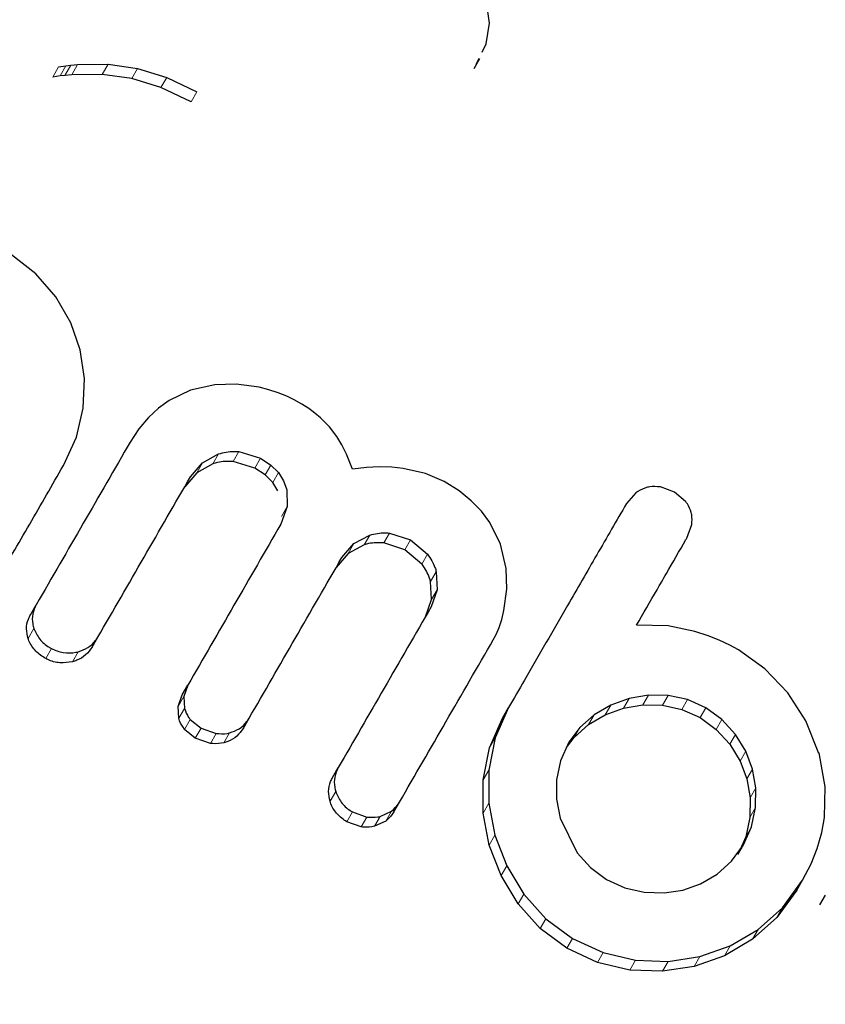
# Model space of a CAD drawing. Extents: x 1654 to 2317, y 1835 to 2408.
# Drawn here: x 1960 to 1962, y 2023 to 2025 of the extents above; entities that cross this region are included whole.
import ezdxf

# ---------------------------------------------------------------- set-up
doc = ezdxf.new("R2010")
doc.units = 0
doc.header["$LTSCALE"] = 0.125
doc.header["$MEASUREMENT"] = 0
doc.layers.add('CONTOUR', color=7, linetype='CONTINUOUS')

msp = doc.modelspace()

# ---------------------------------------------------------------- linework, layer by layer
at = {"layer": 'CONTOUR', "lineweight": 25}
for p, q in [((1961.10381, 2024.79167), (1961.10066, 2024.81513)), ((1961.09928, 2024.76207), (1961.10381, 2024.79167)), ((1961.09328, 2024.74996), (1961.09928, 2024.76207)), ((1961.08163, 2024.72661), (1961.08986, 2024.74087)), ((1961.0849, 2024.73306), (1961.08899, 2024.74131)), ((1960.4868, 2024.72892), (1960.4974, 2024.73051)), ((1960.4974, 2024.73051), (1960.50426, 2024.7313)), ((1960.50426, 2024.7313), (1960.51396, 2024.73223)), ((1960.51396, 2024.73223), (1960.55779, 2024.73271)), ((1960.55779, 2024.73271), (1960.59981, 2024.72676)), ((1960.59981, 2024.72676), (1960.64175, 2024.71399)), ((1960.48902, 2024.71598), (1960.47841, 2024.71439)), ((1960.49587, 2024.71679), (1960.48902, 2024.71598)), ((1960.50558, 2024.71772), (1960.49587, 2024.71679)), ((1960.54943, 2024.71823), (1960.50558, 2024.71772)), ((1960.59147, 2024.71232), (1960.54943, 2024.71823)), ((1960.64175, 2024.71399), (1960.68499, 2024.69331)), ((1960.63343, 2024.69957), (1960.59147, 2024.71232)), ((1960.67669, 2024.67894), (1960.63343, 2024.69957)), ((1960.45427, 2024.43261), (1960.41935, 2024.45979)), ((1960.48291, 2024.39976), (1960.45427, 2024.43261)), ((1960.50442, 2024.36261), (1960.48291, 2024.39976)), ((1960.51792, 2024.32352), (1960.50442, 2024.36261)), ((1960.52375, 2024.2826), (1960.51792, 2024.32352)), ((1960.52201, 2024.24002), (1960.52375, 2024.2826)), ((1960.67576, 2024.26572), (1960.64517, 2024.25116)), ((1960.7105, 2024.27356), (1960.67576, 2024.26572)), ((1960.74121, 2024.27446), (1960.7105, 2024.27356)), ((1960.77394, 2024.27008), (1960.74121, 2024.27446)), ((1960.78795, 2024.26657), (1960.77394, 2024.27008)), ((1960.80141, 2024.2622), (1960.78795, 2024.26657)), ((1960.81356, 2024.25732), (1960.80141, 2024.2622)), ((1960.64517, 2024.25116), (1960.62978, 2024.2401)), ((1960.82417, 2024.25215), (1960.81356, 2024.25732)), ((1960.83507, 2024.24591), (1960.82417, 2024.25215)), ((1960.51226, 2024.19845), (1960.52201, 2024.24002)), ((1960.62978, 2024.2401), (1960.61533, 2024.22669)), ((1960.84491, 2024.2395), (1960.83507, 2024.24591)), ((1960.8537, 2024.23297), (1960.84491, 2024.2395)), ((1960.86166, 2024.22626), (1960.8537, 2024.23297)), ((1960.61533, 2024.22669), (1960.60184, 2024.21065)), ((1960.87448, 2024.21331), (1960.86166, 2024.22626)), ((1960.60184, 2024.21065), (1960.58926, 2024.19146)), ((1960.88529, 2024.19937), (1960.87448, 2024.21331)), ((1960.49371, 2024.15779), (1960.51226, 2024.19845)), ((1960.89249, 2024.18763), (1960.88529, 2024.19937)), ((1960.74495, 2024.17787), (1960.77585, 2024.16845)), ((1960.8992, 2024.17405), (1960.89249, 2024.18763)), ((1960.69278, 2024.16189), (1960.7158, 2024.1746)), ((1960.76769, 2024.15433), (1960.73679, 2024.16372)), ((1960.77585, 2024.16845), (1960.79072, 2024.15863)), ((1960.90753, 2024.15289), (1960.8992, 2024.17405)), ((1960.67565, 2024.14181), (1960.69278, 2024.16189)), ((1960.70763, 2024.16044), (1960.6846, 2024.14773)), ((1960.78257, 2024.14451), (1960.76769, 2024.15433)), ((1960.79072, 2024.15863), (1960.80153, 2024.1478)), ((1960.92749, 2024.15506), (1960.90753, 2024.15289)), ((1960.94561, 2024.15591), (1960.92749, 2024.15506)), ((1960.96374, 2024.15552), (1960.94561, 2024.15591)), ((1960.98021, 2024.15393), (1960.96374, 2024.15552)), ((1961.01213, 2024.14669), (1960.98021, 2024.15393)), ((1960.6846, 2024.14773), (1960.66747, 2024.12764)), ((1960.79338, 2024.13369), (1960.78257, 2024.14451)), ((1960.80153, 2024.1478), (1960.80895, 2024.13606)), ((1960.80895, 2024.13606), (1960.81343, 2024.12332)), ((1961.03901, 2024.13505), (1961.01213, 2024.14669)), ((1961.06017, 2024.1217), (1961.03901, 2024.13505)), ((1960.80081, 2024.12196), (1960.79338, 2024.13369)), ((1960.81343, 2024.12332), (1960.81407, 2024.0991)), ((1961.07778, 2024.10746), (1961.06017, 2024.1217)), ((1961.36864, 2024.11996), (1961.34845, 2024.12729)), ((1961.38468, 2024.10637), (1961.36864, 2024.11996)), ((1961.09232, 2024.09239), (1961.07778, 2024.10746)), ((1961.31326, 2024.11885), (1961.29981, 2024.10343)), ((1960.81407, 2024.0991), (1960.8049, 2024.07381)), ((1961.10425, 2024.0764), (1961.09232, 2024.09239)), ((1961.11959, 2024.04541), (1961.10425, 2024.0764)), ((1961.38628, 2024.05383), (1961.39337, 2024.07339)), ((1960.90967, 2024.04619), (1960.93251, 2024.05844)), ((1960.96081, 2024.06107), (1960.99071, 2024.05139)), ((1960.99071, 2024.05139), (1961.01514, 2024.03088)), ((1960.89247, 2024.02612), (1960.90967, 2024.04619)), ((1960.92439, 2024.04438), (1960.90155, 2024.03213)), ((1960.9826, 2024.03734), (1960.9527, 2024.04702)), ((1961.00703, 2024.01685), (1960.9826, 2024.03734)), ((1961.12777, 2024.01042), (1961.11959, 2024.04541)), ((1960.90155, 2024.03213), (1960.88434, 2024.01205)), ((1961.12869, 2023.9809), (1961.12777, 2024.01042)), ((1961.02763, 2024.00566), (1961.02879, 2023.98014)), ((1961.02069, 2023.96611), (1961.01953, 2023.99163)), ((1961.02879, 2023.98014), (1961.02012, 2023.95533)), ((1961.12448, 2023.95012), (1961.12869, 2023.9809)), ((1961.01202, 2023.94129), (1961.02069, 2023.96611)), ((1960.44656, 2023.94431), (1960.45482, 2023.95861)), ((1961.11743, 2023.92612), (1961.12127, 2023.93763)), ((1961.12127, 2023.93763), (1961.12448, 2023.95012)), ((1961.11325, 2023.91611), (1961.11743, 2023.92612)), ((1961.35951, 2023.92816), (1961.31432, 2023.9292)), ((1961.39804, 2023.92018), (1961.35951, 2023.92816)), ((1960.53484, 2023.89791), (1960.54306, 2023.91215)), ((1961.10925, 2023.90839), (1961.11325, 2023.91611)), ((1961.41687, 2023.91385), (1961.39804, 2023.92018)), ((1961.43253, 2023.90775), (1961.41687, 2023.91385)), ((1961.44791, 2023.90076), (1961.43253, 2023.90775)), ((1961.46027, 2023.89413), (1961.44791, 2023.90076)), ((1961.49829, 2023.86678), (1961.46027, 2023.89413)), ((1961.53091, 2023.8323), (1961.49829, 2023.86678)), ((1960.66372, 2023.82928), (1960.6719, 2023.84345)), ((1960.6719, 2023.84345), (1960.66616, 2023.82688)), ((1960.65798, 2023.81271), (1960.66372, 2023.82928)), ((1960.66616, 2023.82688), (1960.66714, 2023.81008)), ((1961.30376, 2023.82439), (1961.27737, 2023.81479)), ((1961.33155, 2023.82906), (1961.30376, 2023.82439)), ((1961.35969, 2023.82863), (1961.33155, 2023.82906)), ((1961.38719, 2023.82273), (1961.35969, 2023.82863)), ((1961.55657, 2023.7923), (1961.53091, 2023.8323)), ((1960.65895, 2023.7959), (1960.65798, 2023.81271)), ((1961.13108, 2023.81118), (1961.11195, 2023.7678)), ((1961.12298, 2023.79716), (1961.13108, 2023.81118)), ((1961.27737, 2023.81479), (1961.25358, 2023.80083)), ((1961.26928, 2023.80077), (1961.29567, 2023.81038)), ((1961.29567, 2023.81038), (1961.32346, 2023.81505)), ((1961.32346, 2023.81505), (1961.3516, 2023.81462)), ((1961.3516, 2023.81462), (1961.3791, 2023.80872)), ((1961.4134, 2023.8109), (1961.38719, 2023.82273)), ((1961.43652, 2023.79407), (1961.4134, 2023.8109)), ((1960.75137, 2023.78172), (1960.75953, 2023.79586)), ((1961.10384, 2023.75376), (1961.12298, 2023.79716)), ((1961.25358, 2023.80083), (1961.23298, 2023.78261)), ((1961.24548, 2023.78681), (1961.26928, 2023.80077)), ((1961.3791, 2023.80872), (1961.40531, 2023.79688)), ((1961.40531, 2023.79688), (1961.42842, 2023.78005)), ((1960.67531, 2023.79419), (1960.69077, 2023.78151)), ((1960.69077, 2023.78151), (1960.71247, 2023.77415)), ((1961.23298, 2023.78261), (1961.21751, 2023.76151)), ((1961.22489, 2023.76859), (1961.24548, 2023.78681)), ((1961.45594, 2023.77289), (1961.43652, 2023.79407)), ((1961.57559, 2023.74555), (1961.55657, 2023.7923)), ((1960.68258, 2023.76733), (1960.66713, 2023.78002)), ((1961.11195, 2023.7678), (1961.10265, 2023.72165)), ((1961.2141, 2023.75388), (1961.22489, 2023.76859)), ((1961.42842, 2023.78005), (1961.44785, 2023.75887)), ((1961.47088, 2023.74858), (1961.45594, 2023.77289)), ((1960.70429, 2023.75999), (1960.68258, 2023.76733)), ((1961.09454, 2023.70761), (1961.10384, 2023.75376)), ((1961.21751, 2023.76151), (1961.20564, 2023.73495)), ((1961.44785, 2023.75887), (1961.46278, 2023.73455)), ((1961.48059, 2023.72303), (1961.47088, 2023.74858)), ((1961.57609, 2023.74641), (1961.57559, 2023.74555)), ((1961.58436, 2023.69766), (1961.57609, 2023.74641)), ((1960.87915, 2023.71115), (1960.88729, 2023.72525)), ((1961.20564, 2023.73495), (1961.19992, 2023.7079)), ((1961.46278, 2023.73455), (1961.47249, 2023.709)), ((1961.10265, 2023.72165), (1961.10277, 2023.67426)), ((1961.48529, 2023.6961), (1961.48059, 2023.72303)), ((1961.09466, 2023.66021), (1961.09454, 2023.70761)), ((1961.19992, 2023.7079), (1961.19975, 2023.68018)), ((1961.47249, 2023.709), (1961.47719, 2023.68207)), ((1961.58367, 2023.65387), (1961.58436, 2023.69766)), ((1961.48487, 2023.66796), (1961.48529, 2023.6961)), ((1960.96691, 2023.66185), (1960.97504, 2023.67593)), ((1961.10277, 2023.67426), (1961.11158, 2023.62838)), ((1961.19975, 2023.68018), (1961.20483, 2023.65303)), ((1961.47719, 2023.68207), (1961.47677, 2023.65392)), ((1960.90759, 2023.66176), (1960.92835, 2023.65449)), ((1960.94738, 2023.65527), (1960.9634, 2023.66285)), ((1961.10346, 2023.61431), (1961.09466, 2023.66021)), ((1961.47891, 2023.64031), (1961.48487, 2023.66796)), ((1960.92021, 2023.64039), (1960.89945, 2023.64765)), ((1960.95527, 2023.64876), (1960.93924, 2023.64117)), ((1961.20483, 2023.65303), (1961.22948, 2023.60309)), ((1961.47677, 2023.65392), (1961.4708, 2023.62627)), ((1961.57989, 2023.63217), (1961.58367, 2023.65387)), ((1961.11158, 2023.62838), (1961.12851, 2023.58465)), ((1961.46749, 2023.61469), (1961.47891, 2023.64031)), ((1961.57324, 2023.60939), (1961.57989, 2023.63217)), ((1961.12038, 2023.57058), (1961.10346, 2023.61431)), ((1961.45052, 2023.59127), (1961.46749, 2023.61469)), ((1961.45937, 2023.60064), (1961.46749, 2023.61469)), ((1961.4708, 2023.62627), (1961.46268, 2023.60806)), ((1961.22948, 2023.60309), (1961.24842, 2023.58212)), ((1961.56427, 2023.58735), (1961.57324, 2023.60939)), ((1961.12851, 2023.58465), (1961.15293, 2023.54396)), ((1961.4299, 2023.57274), (1961.45052, 2023.59127)), ((1961.55202, 2023.5638), (1961.56427, 2023.58735)), ((1961.1448, 2023.52987), (1961.12038, 2023.57058)), ((1961.24842, 2023.58212), (1961.27153, 2023.56517)), ((1961.40617, 2023.55886), (1961.4299, 2023.57274)), ((1961.27153, 2023.56517), (1961.29741, 2023.55326)), ((1961.38054, 2023.54973), (1961.40617, 2023.55886)), ((1961.52352, 2023.52457), (1961.55202, 2023.5638)), ((1961.54389, 2023.54972), (1961.55202, 2023.5638)), ((1961.15293, 2023.54396), (1961.18449, 2023.50868)), ((1961.29741, 2023.55326), (1961.32536, 2023.54671)), ((1961.32536, 2023.54671), (1961.35374, 2023.54563)), ((1961.35374, 2023.54563), (1961.38054, 2023.54973)), ((1961.54389, 2023.54972), (1961.51539, 2023.51048)), ((1961.5768, 2023.52854), (1961.58494, 2023.54263)), ((1961.17635, 2023.49459), (1961.1448, 2023.52987)), ((1961.48871, 2023.49348), (1961.52352, 2023.52457)), ((1961.18449, 2023.50868), (1961.22268, 2023.48055)), ((1961.51539, 2023.51048), (1961.48058, 2023.47938)), ((1961.21454, 2023.46645), (1961.17635, 2023.49459)), ((1961.44828, 2023.46982), (1961.48871, 2023.49348)), ((1961.22268, 2023.48055), (1961.26666, 2023.46022)), ((1961.48058, 2023.47938), (1961.44014, 2023.45572)), ((1961.25852, 2023.44612), (1961.21454, 2023.46645)), ((1961.26666, 2023.46022), (1961.31273, 2023.44934)), ((1961.40519, 2023.45447), (1961.44828, 2023.46982)), ((1961.30459, 2023.43524), (1961.25852, 2023.44612)), ((1961.31273, 2023.44934), (1961.35987, 2023.44757)), ((1961.35987, 2023.44757), (1961.40519, 2023.45447)), ((1961.44014, 2023.45572), (1961.39704, 2023.44036)), ((1961.35172, 2023.43346), (1961.30459, 2023.43524)), ((1961.39704, 2023.44036), (1961.35172, 2023.43346))]:
    msp.add_line(p, q, dxfattribs=at)
at = {"layer": 'CONTOUR', "lineweight": 18}
for p, q in [((1960.47841, 2024.71439), (1960.4868, 2024.72892)), ((1960.48902, 2024.71598), (1960.4974, 2024.73051)), ((1960.49587, 2024.71679), (1960.50426, 2024.7313)), ((1960.50558, 2024.71772), (1960.51396, 2024.73223)), ((1960.54943, 2024.71823), (1960.55779, 2024.73271)), ((1960.59147, 2024.71232), (1960.59981, 2024.72676)), ((1960.63343, 2024.69957), (1960.64175, 2024.71399)), ((1960.67669, 2024.67894), (1960.68499, 2024.69331)), ((1960.73679, 2024.16372), (1960.74495, 2024.17787)), ((1960.70763, 2024.16044), (1960.7158, 2024.1746)), ((1960.76769, 2024.15433), (1960.77585, 2024.16845)), ((1960.6846, 2024.14773), (1960.69278, 2024.16189)), ((1960.78257, 2024.14451), (1960.79072, 2024.15863)), ((1960.79338, 2024.13369), (1960.80153, 2024.1478)), ((1960.80593, 2024.085), (1960.81407, 2024.0991)), ((1960.92439, 2024.04438), (1960.93251, 2024.05844)), ((1960.9527, 2024.04702), (1960.96081, 2024.06107)), ((1960.9826, 2024.03734), (1960.99071, 2024.05139)), ((1960.90155, 2024.03213), (1960.90967, 2024.04619)), ((1961.00703, 2024.01685), (1961.01514, 2024.03088)), ((1961.01953, 2023.99163), (1961.02763, 2024.00566)), ((1961.02069, 2023.96611), (1961.02879, 2023.98014)), ((1960.44316, 2023.91026), (1960.45142, 2023.92456)), ((1960.46831, 2023.88137), (1960.47655, 2023.89565)), ((1960.50665, 2023.87692), (1960.51488, 2023.89118)), ((1960.65798, 2023.81271), (1960.66616, 2023.82688)), ((1961.29567, 2023.81038), (1961.30376, 2023.82439)), ((1961.32346, 2023.81505), (1961.33155, 2023.82906)), ((1961.3516, 2023.81462), (1961.35969, 2023.82863)), ((1960.65895, 2023.7959), (1960.66714, 2023.81008)), ((1961.26928, 2023.80077), (1961.27737, 2023.81479)), ((1961.3791, 2023.80872), (1961.38719, 2023.82273)), ((1961.40531, 2023.79688), (1961.4134, 2023.8109)), ((1961.24548, 2023.78681), (1961.25358, 2023.80083)), ((1960.66713, 2023.78002), (1960.67531, 2023.79419)), ((1960.68258, 2023.76733), (1960.69077, 2023.78151)), ((1961.22489, 2023.76859), (1961.23298, 2023.78261)), ((1961.42842, 2023.78005), (1961.43652, 2023.79407)), ((1960.70429, 2023.75999), (1960.71247, 2023.77415)), ((1960.72356, 2023.76086), (1960.73173, 2023.77501)), ((1961.10384, 2023.75376), (1961.11195, 2023.7678)), ((1961.44785, 2023.75887), (1961.45594, 2023.77289)), ((1961.46278, 2023.73455), (1961.47088, 2023.74858)), ((1961.09454, 2023.70761), (1961.10265, 2023.72165)), ((1961.47249, 2023.709), (1961.48059, 2023.72303)), ((1960.87546, 2023.67694), (1960.8836, 2023.69104)), ((1961.47719, 2023.68207), (1961.48529, 2023.6961)), ((1961.09466, 2023.66021), (1961.10277, 2023.67426)), ((1960.89945, 2023.64765), (1960.90759, 2023.66176)), ((1960.93924, 2023.64117), (1960.94738, 2023.65527)), ((1960.95527, 2023.64876), (1960.9634, 2023.66285)), ((1961.47677, 2023.65392), (1961.48487, 2023.66796)), ((1960.92021, 2023.64039), (1960.92835, 2023.65449)), ((1961.10346, 2023.61431), (1961.11158, 2023.62838)), ((1961.4708, 2023.62627), (1961.47891, 2023.64031)), ((1961.12038, 2023.57058), (1961.12851, 2023.58465)), ((1961.1448, 2023.52987), (1961.15293, 2023.54396)), ((1961.51539, 2023.51048), (1961.52352, 2023.52457)), ((1961.17635, 2023.49459), (1961.18449, 2023.50868)), ((1961.48058, 2023.47938), (1961.48871, 2023.49348)), ((1961.21454, 2023.46645), (1961.22268, 2023.48055)), ((1961.25852, 2023.44612), (1961.26666, 2023.46022)), ((1961.44014, 2023.45572), (1961.44828, 2023.46982)), ((1961.30459, 2023.43524), (1961.31273, 2023.44934)), ((1961.35172, 2023.43346), (1961.35987, 2023.44757)), ((1961.39704, 2023.44036), (1961.40519, 2023.45447))]:
    msp.add_line(p, q, dxfattribs=at)
at = {"layer": 'CONTOUR', "lineweight": 25}
for points, knots in [([(1960.58926, 2024.19146), (1960.56694, 2024.1528), (1960.52233, 2024.07553), (1960.47731, 2023.99756), (1960.45482, 2023.95861)], [0, 0, 0, 0, 0.50037524, 1, 1, 1, 1]), ([(1960.7158, 2024.1746), (1960.72316, 2024.17642), (1960.7328, 2024.1788), (1960.74263, 2024.17804), (1960.74495, 2024.17787)], [0, 0, 0, 0, 0.7632514, 1, 1, 1, 1]), ([(1960.73679, 2024.16372), (1960.72919, 2024.16386), (1960.71924, 2024.16405), (1960.70985, 2024.16113), (1960.70763, 2024.16044)], [0, 0, 0, 0, 0.7634944, 1, 1, 1, 1]), ([(1960.39643, 2023.98929), (1960.41278, 2024.01761), (1960.4453, 2024.07395), (1960.47763, 2024.12994), (1960.49371, 2024.15779)], [0, 0, 0, 0, 0.5026253, 1, 1, 1, 1]), ([(1960.54306, 2023.91215), (1960.56515, 2023.95041), (1960.60954, 2024.0273), (1960.65354, 2024.10352), (1960.67565, 2024.14181)], [0, 0, 0, 0, 0.4975722, 1, 1, 1, 1]), ([(1961.32983, 2024.12675), (1961.3251, 2024.12519), (1961.31916, 2024.12323), (1961.31425, 2024.11958), (1961.31326, 2024.11885)], [0, 0, 0, 0, 0.7984629, 1, 1, 1, 1]), ([(1961.34845, 2024.12729), (1961.34332, 2024.12775), (1961.33701, 2024.12832), (1961.33096, 2024.127), (1961.32983, 2024.12675)], [0, 0, 0, 0, 0.81421505, 1, 1, 1, 1]), ([(1961.39268, 2024.0906), (1961.39118, 2024.0949), (1961.38921, 2024.10053), (1961.38555, 2024.10525), (1961.38468, 2024.10637)], [0, 0, 0, 0, 0.7620701, 1, 1, 1, 1]), ([(1961.29981, 2024.10343), (1961.2857, 2024.07899), (1961.25766, 2024.03043), (1961.20905, 2023.94624), (1961.16692, 2023.87325), (1961.13863, 2023.82427), (1961.13108, 2023.81118)], [0, 0, 0, 0, 0.252045, 0.5008066, 0.866669, 1, 1, 1, 1]), ([(1961.39337, 2024.07339), (1961.39376, 2024.0781), (1961.39425, 2024.08389), (1961.39292, 2024.08954), (1961.39268, 2024.0906)], [0, 0, 0, 0, 0.8127597, 1, 1, 1, 1]), ([(1960.8049, 2024.07381), (1960.78262, 2024.03522), (1960.73849, 2023.95878), (1960.69396, 2023.88165), (1960.6719, 2023.84345)], [0, 0, 0, 0, 0.50472205, 1, 1, 1, 1]), ([(1960.93251, 2024.05844), (1960.93973, 2024.06008), (1960.94911, 2024.0622), (1960.95863, 2024.06128), (1960.96081, 2024.06107)], [0, 0, 0, 0, 0.7706927, 1, 1, 1, 1]), ([(1961.31432, 2023.9292), (1961.32409, 2023.94611), (1961.33596, 2023.96668), (1961.35027, 2023.99146), (1961.36412, 2024.01546), (1961.3762, 2024.03637), (1961.38591, 2024.0532), (1961.38628, 2024.05383)], [0, 0, 0, 0, 0.4090051, 0.4971943, 0.5946922, 0.9846929, 1, 1, 1, 1]), ([(1960.9527, 2024.04702), (1960.94527, 2024.04729), (1960.93562, 2024.04765), (1960.92649, 2024.04499), (1960.92439, 2024.04438)], [0, 0, 0, 0, 0.7708354, 1, 1, 1, 1]), ([(1960.75953, 2023.79586), (1960.78153, 2023.83396), (1960.82604, 2023.91106), (1960.87015, 2023.98747), (1960.89247, 2024.02612)], [0, 0, 0, 0, 0.494187, 1, 1, 1, 1]), ([(1961.01514, 2024.03088), (1961.01925, 2024.02479), (1961.0246, 2024.01686), (1961.02706, 2024.00778), (1961.02763, 2024.00566)], [0, 0, 0, 0, 0.7668944, 1, 1, 1, 1]), ([(1958.4689, 2024.01265), (1958.46733, 2024.00026), (1958.45826, 2023.92865), (1958.45372, 2023.79632), (1958.45594, 2023.61661), (1958.47156, 2023.43702), (1958.49915, 2023.25855), (1958.53896, 2023.08195), (1958.5907, 2022.90806), (1958.65417, 2022.73766), (1958.72908, 2022.57152), (1958.81508, 2022.41041), (1958.91179, 2022.25506), (1959.01876, 2022.10618), (1959.13551, 2021.96445), (1959.2615, 2021.83052), (1959.39617, 2021.70501), (1959.53889, 2021.58848), (1959.68902, 2021.48147), (1959.84587, 2021.38447), (1960.00873, 2021.29792), (1960.17685, 2021.22222), (1960.34947, 2021.15772), (1960.52579, 2021.10471), (1960.70501, 2021.06344), (1960.8863, 2021.03409), (1961.06885, 2021.0168), (1961.25182, 2021.01165), (1961.43437, 2021.01866), (1961.61566, 2021.0378), (1961.79487, 2021.06897), (1961.97118, 2021.11205), (1962.14377, 2021.16683), (1962.3119, 2021.233), (1962.4746, 2021.31056), (1962.62693, 2021.3952), (1962.72126, 2021.45902), (1962.76605, 2021.48932)], [0, 0, 0, 0, 0.00612682, 0.03540403, 0.06468481, 0.09396953, 0.1232585, 0.15255188, 0.18184978, 0.21115218, 0.24045901, 0.2697701, 0.29908523, 0.32840411, 0.35772642, 0.38705179, 0.41637985, 0.44571017, 0.47504233, 0.50437588, 0.53371037, 0.56304525, 0.59237999, 0.62171411, 0.65104713, 0.68037858, 0.70970799, 0.7390349, 0.76835888, 0.79767951, 0.82699642, 0.85630927, 0.8856178, 0.91492181, 0.94422118, 0.97351589, 1, 1, 1, 1]), ([(1961.01953, 2023.99163), (1961.0172, 2023.99854), (1961.01416, 2024.00754), (1961.00838, 2024.01509), (1961.00703, 2024.01685)], [0, 0, 0, 0, 0.76678, 1, 1, 1, 1]), ([(1960.45482, 2023.95861), (1960.45286, 2023.95427), (1960.44893, 2023.94559), (1960.44886, 2023.93349), (1960.45079, 2023.92678), (1960.45142, 2023.92456)], [0, 0, 0, 0, 0.4008954, 0.8021306, 1, 1, 1, 1]), ([(1961.02012, 2023.95533), (1960.99779, 2023.91664), (1960.95371, 2023.8403), (1960.90923, 2023.76325), (1960.88729, 2023.72525)], [0, 0, 0, 0, 0.5067305, 1, 1, 1, 1]), ([(1960.44316, 2023.91026), (1960.44209, 2023.91482), (1960.43995, 2023.92394), (1960.44225, 2023.93585), (1960.44548, 2023.94218), (1960.44656, 2023.94431)], [0, 0, 0, 0, 0.3985027, 0.7972901, 1, 1, 1, 1]), ([(1960.45142, 2023.92456), (1960.45389, 2023.91923), (1960.45884, 2023.90857), (1960.46909, 2023.89979), (1960.4754, 2023.89629), (1960.47655, 2023.89565)], [0, 0, 0, 0, 0.4496279, 0.8993106, 1, 1, 1, 1]), ([(1960.46831, 2023.88137), (1960.46328, 2023.88465), (1960.45322, 2023.89121), (1960.44603, 2023.90255), (1960.44357, 2023.90917), (1960.44316, 2023.91026)], [0, 0, 0, 0, 0.4547934, 0.910032, 1, 1, 1, 1]), ([(1960.51488, 2023.89118), (1960.51963, 2023.89285), (1960.52914, 2023.8962), (1960.53824, 2023.9046), (1960.54198, 2023.91046), (1960.54306, 2023.91215)], [0, 0, 0, 0, 0.4153298, 0.8311299, 1, 1, 1, 1]), ([(1960.97504, 2023.67593), (1960.99721, 2023.71433), (1961.04217, 2023.79219), (1961.08669, 2023.86931), (1961.10925, 2023.90839)], [0, 0, 0, 0, 0.4931472, 1, 1, 1, 1]), ([(1960.47655, 2023.89565), (1960.48211, 2023.89341), (1960.49323, 2023.88893), (1960.5068, 2023.88935), (1960.51377, 2023.89093), (1960.51488, 2023.89118)], [0, 0, 0, 0, 0.4564919, 0.9130561, 1, 1, 1, 1]), ([(1960.53484, 2023.89791), (1960.53196, 2023.89392), (1960.52622, 2023.88593), (1960.51555, 2023.87956), (1960.50874, 2023.87754), (1960.50665, 2023.87692)], [0, 0, 0, 0, 0.40952298, 0.81904668, 1, 1, 1, 1]), ([(1960.50665, 2023.87692), (1960.50063, 2023.87602), (1960.4886, 2023.87422), (1960.47556, 2023.87777), (1960.46926, 2023.88089), (1960.46831, 2023.88137)], [0, 0, 0, 0, 0.4587414, 0.9178062, 1, 1, 1, 1]), ([(1960.66714, 2023.81008), (1960.66875, 2023.80561), (1960.67079, 2023.79992), (1960.67452, 2023.7952), (1960.67531, 2023.79419)], [0, 0, 0, 0, 0.7867944, 1, 1, 1, 1]), ([(1960.66713, 2023.78002), (1960.66441, 2023.78394), (1960.66096, 2023.78893), (1960.6593, 2023.79467), (1960.65895, 2023.7959)], [0, 0, 0, 0, 0.7866922, 1, 1, 1, 1]), ([(1960.73173, 2023.77501), (1960.73647, 2023.77671), (1960.74595, 2023.7801), (1960.75486, 2023.78849), (1960.75852, 2023.79426), (1960.75953, 2023.79586)], [0, 0, 0, 0, 0.4195433, 0.8394501, 1, 1, 1, 1]), ([(1960.75137, 2023.78172), (1960.74847, 2023.7777), (1960.74268, 2023.76964), (1960.7321, 2023.76339), (1960.72545, 2023.76142), (1960.72356, 2023.76086)], [0, 0, 0, 0, 0.41728, 0.8346731, 1, 1, 1, 1]), ([(1960.71247, 2023.77415), (1960.71781, 2023.77376), (1960.72432, 2023.77329), (1960.73061, 2023.77475), (1960.73173, 2023.77501)], [0, 0, 0, 0, 0.8207994, 1, 1, 1, 1]), ([(1960.72356, 2023.76086), (1960.71828, 2023.75999), (1960.71184, 2023.75894), (1960.70544, 2023.75983), (1960.70429, 2023.75999)], [0, 0, 0, 0, 0.8208967, 1, 1, 1, 1]), ([(1960.88729, 2023.72525), (1960.88529, 2023.72082), (1960.88129, 2023.71195), (1960.88125, 2023.69978), (1960.88306, 2023.69308), (1960.8836, 2023.69104)], [0, 0, 0, 0, 0.4105636, 0.8214149, 1, 1, 1, 1]), ([(1960.87546, 2023.67694), (1960.87445, 2023.68168), (1960.87244, 2023.69117), (1960.87498, 2023.70306), (1960.87816, 2023.70924), (1960.87915, 2023.71115)], [0, 0, 0, 0, 0.4083858, 0.817001, 1, 1, 1, 1]), ([(1960.8836, 2023.69104), (1960.8859, 2023.68573), (1960.89049, 2023.67511), (1960.90031, 2023.66609), (1960.90643, 2023.66245), (1960.90759, 2023.66176)], [0, 0, 0, 0, 0.4476874, 0.8956525, 1, 1, 1, 1]), ([(1960.89945, 2023.64765), (1960.89466, 2023.65098), (1960.88509, 2023.65765), (1960.87822, 2023.66901), (1960.8759, 2023.67568), (1960.87546, 2023.67694)], [0, 0, 0, 0, 0.4479098, 0.8960443, 1, 1, 1, 1]), ([(1960.9634, 2023.66285), (1960.96712, 2023.66615), (1960.97154, 2023.6701), (1960.97455, 2023.67512), (1960.97504, 2023.67593)], [0, 0, 0, 0, 0.8378256, 1, 1, 1, 1]), ([(1960.92835, 2023.65449), (1960.93364, 2023.65409), (1960.94007, 2023.65359), (1960.94627, 2023.65501), (1960.94738, 2023.65527)], [0, 0, 0, 0, 0.8221597, 1, 1, 1, 1]), ([(1960.96691, 2023.66185), (1960.96407, 2023.65778), (1960.96068, 2023.65294), (1960.95602, 2023.64934), (1960.95527, 2023.64876)], [0, 0, 0, 0, 0.8379949, 1, 1, 1, 1]), ([(1960.93924, 2023.64117), (1960.93401, 2023.64033), (1960.92766, 2023.63932), (1960.92133, 2023.64023), (1960.92021, 2023.64039)], [0, 0, 0, 0, 0.8220614, 1, 1, 1, 1])]:
    msp.add_open_spline(points, degree=3, knots=knots, dxfattribs=at)

doc.saveas('drawing.dxf')
